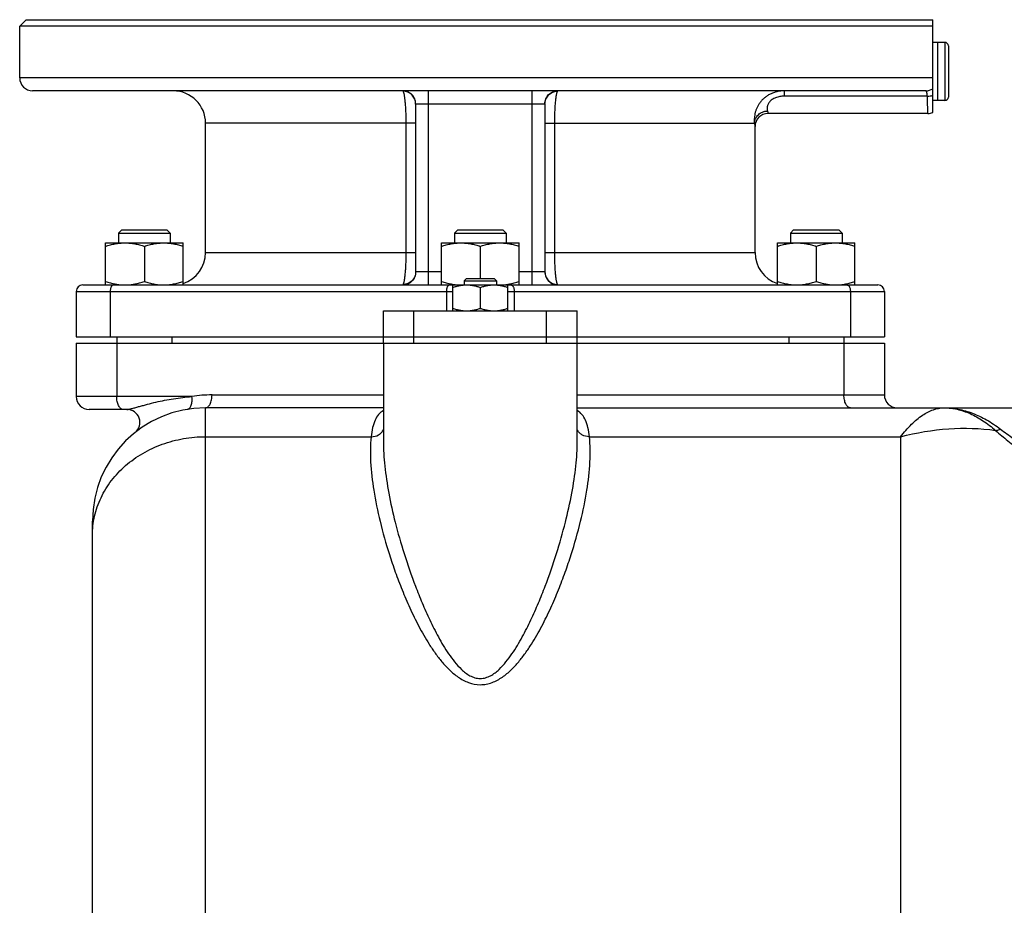
# Model space of a CAD drawing. Units: millimetres. Extents: x -2243 to 2499, y -673 to 1379.
# Drawn here: x 1310 to 1615, y 468 to 741 of the extents above; entities that cross this region are included whole.
import ezdxf

# ---------------------------------------------------------------- set-up
doc = ezdxf.new("R2010")
doc.units = ezdxf.units.MM
doc.header["$LTSCALE"] = 19.36
doc.layers.get('0').update_dxf_attribs({"linetype": 'CONTINUOUS'})
doc.layers.add('02___PRT_ALL_AXES', color=7, linetype='CONTINUOUS')
doc.layers.add('3_ALL_AXES', color=7, linetype='CONTINUOUS')

msp = doc.modelspace()

# ---------------------------------------------------------------- linework, layer by layer
at = {"color": 7, "linetype": 'CONTINUOUS'}
for p, q in [((1312.26, 741.32), (1310.26, 739.32)), ((1312.26, 741.32), (1592.76, 741.32)), ((1592.76, 712.61), (1592.76, 741.32)), ((1592.76, 739.32), (1310.26, 739.32)), ((1596.46, 734.32), (1594.26, 734.32)), ((1594.26, 716.32), (1594.26, 734.32)), ((1597.56, 733.22), (1597.56, 717.42)), ((1596.46, 716.32), (1594.26, 716.32)), ((1341.83, 676.32), (1340.83, 675.32)), ((1341.83, 676.32), (1355.83, 676.32)), ((1355.83, 676.32), (1356.83, 675.32)), ((1445.76, 676.32), (1444.76, 675.32)), ((1445.76, 676.32), (1459.76, 676.32)), ((1459.76, 676.32), (1460.76, 675.32)), ((1549.68, 676.32), (1548.68, 675.32)), ((1549.68, 676.32), (1563.68, 676.32)), ((1563.68, 676.32), (1564.68, 675.32)), ((1340.83, 675.32), (1340.83, 672.32)), ((1340.83, 675.32), (1356.83, 675.32)), ((1356.83, 675.32), (1356.83, 672.32)), ((1444.76, 675.32), (1460.76, 675.32)), ((1444.76, 675.32), (1444.76, 672.32)), ((1460.76, 675.32), (1460.76, 672.32)), ((1548.68, 675.32), (1564.68, 675.32)), ((1548.68, 675.32), (1548.68, 672.32)), ((1564.68, 675.32), (1564.68, 672.32)), ((1336.83, 659.32), (1336.83, 672.32)), ((1336.83, 672.32), (1360.83, 672.32)), ((1348.83, 671.25), (1348.83, 660.39)), ((1360.83, 659.32), (1360.83, 672.32)), ((1440.76, 672.32), (1464.76, 672.32)), ((1440.76, 659.32), (1440.76, 672.32)), ((1452.76, 671.25), (1452.76, 661.32)), ((1464.76, 659.32), (1464.76, 672.32)), ((1544.68, 672.32), (1568.68, 672.32)), ((1544.68, 659.32), (1544.68, 672.32)), ((1556.68, 671.25), (1556.68, 660.39)), ((1568.68, 659.32), (1568.68, 672.32)), ((1448.51, 661.32), (1447.76, 660.57)), ((1448.51, 661.32), (1457.01, 661.32)), ((1457.01, 661.32), (1457.76, 660.57)), ((1444.26, 659.32), (1461.26, 659.32)), ((1444.26, 651.32), (1444.26, 659.32)), ((1447.76, 660.57), (1457.76, 660.57)), ((1447.76, 660.57), (1447.76, 659.32)), ((1452.76, 658.56), (1452.76, 652.08)), ((1457.76, 660.57), (1457.76, 659.32)), ((1461.26, 651.32), (1461.26, 659.32)), ((1327.76, 657.32), (1327.76, 643.32)), ((1577.76, 657.32), (1577.76, 643.32)), ((1327.76, 643.32), (1422.76, 643.32)), ((1340.33, 643.32), (1340.33, 641.32)), ((1357.33, 643.32), (1357.33, 641.32)), ((1482.76, 643.32), (1577.76, 643.32)), ((1548.18, 643.32), (1548.18, 641.32)), ((1565.18, 643.32), (1565.18, 641.32)), ((1327.76, 641.32), (1422.76, 641.32)), ((1327.76, 641.32), (1327.76, 624.82)), ((1482.76, 641.32), (1577.76, 641.32)), ((1577.76, 641.32), (1577.76, 625.32)), ((1343.45, 620.82), (1331.76, 620.82)), ((1422.76, 621.32), (1367.76, 621.32)), ((1482.76, 621.32), (1672.76, 621.32)), ((1422.76, 611.01), (1422.76, 610.98)), ((1482.76, 610.98), (1482.76, 611.01)), ((1332.76, 361.72), (1332.76, 586.32))]:
    msp.add_line(p, q, dxfattribs=at)
at = {"color": 9, "linetype": 'CONTINUOUS'}
for p, q in [((1596.46, 734.32), (1596.46, 716.32)), ((1592.76, 723.32), (1310.26, 723.32)), ((1338.26, 657.32), (1338.26, 643.32)), ((1442.26, 657.32), (1442.26, 651.32)), ((1463.26, 657.32), (1463.26, 651.32)), ((1567.26, 657.32), (1567.26, 643.32)), ((1340.26, 641.32), (1340.26, 624.82)), ((1565.26, 641.32), (1565.26, 625.32)), ((1363.53, 624.82), (1327.76, 624.82)), ((1369.76, 625.32), (1422.76, 625.32)), ((1482.76, 625.32), (1577.76, 625.32)), ((1367.76, 127.32), (1367.76, 621.32)), ((1367.76, 612.39), (1418.99, 612.39)), ((1486.52, 612.39), (1582.76, 612.39)), ((1582.76, 612.39), (1582.76, 127.32))]:
    msp.add_line(p, q, dxfattribs=at)
at = {"color": 7, "linetype": 'CONTINUOUS'}
for centre, radius, start, end in [((1596.46, 733.22), 1.1, 0, 90), ((1596.46, 717.42), 1.1, 270, 360), ((1446.75, 675.03), 15.71, 270.0079, 273.6581), ((1458.76, 675.03), 15.71, 266.3418, 269.9922), ((1331.76, 624.82), 4, 180, 270), ((1581.76, 625.32), 4, 180, 270), ((1367.76, 586.32), 35, 90, 180), ((1343.45, 616.82), 4, 308.5512, 89.9979)]:
    msp.add_arc(centre, radius, start, end, dxfattribs=at)
at = {"color": 9, "linetype": 'CONTINUOUS'}
for centre, radius, start, end in [((1590.57, 723.29), 3.97, 270.011, 303.4255), ((1369.76, 586.26), 39.06, 90.0073, 99.1772)]:
    msp.add_arc(centre, radius, start, end, dxfattribs=at)
for points, knots in [([(1591.07, 717.67), (1591.36, 717.68), (1591.93, 717.73), (1592.49, 717.86), (1592.76, 717.94)], [0, 0, 0, 0, 0.506992, 1, 1, 1, 1]), ([(1342.26, 620.82), (1342.12, 620.82), (1341.84, 620.88), (1341.46, 621.12), (1341.12, 621.51), (1340.7, 622.21), (1340.35, 623.34), (1340.26, 624.31), (1340.26, 624.82)], [0, 0, 0, 0, 0.082156, 0.173102, 0.277933, 0.398426, 0.681611, 1, 1, 1, 1]), ([(1343.45, 620.82), (1343.56, 620.82), (1343.81, 620.85), (1344.36, 620.96), (1345.17, 621.17), (1346.21, 621.45), (1347.35, 621.77), (1348.54, 622.1), (1350.22, 622.55), (1352.4, 623.1), (1355.09, 623.67), (1358.8, 624.33), (1361.63, 624.67), (1363.53, 624.82)], [0, 0, 0, 0, 0.015951, 0.035966, 0.083374, 0.137007, 0.194723, 0.255377, 0.31825, 0.448782, 0.583642, 0.721165, 1, 1, 1, 1]), ([(1362.17, 620.87), (1362.29, 620.89), (1362.54, 620.99), (1362.87, 621.26), (1363.14, 621.65), (1363.44, 622.35), (1363.62, 623.44), (1363.59, 624.34), (1363.53, 624.82)], [0, 0, 0, 0, 0.082825, 0.173909, 0.278231, 0.397787, 0.679429, 1, 1, 1, 1]), ([(1367.76, 621.32), (1367.89, 621.32), (1368.17, 621.38), (1368.55, 621.62), (1368.9, 622.01), (1369.32, 622.71), (1369.67, 623.84), (1369.76, 624.81), (1369.76, 625.32)], [0, 0, 0, 0, 0.082156, 0.173102, 0.277933, 0.398426, 0.681611, 1, 1, 1, 1]), ([(1567.26, 621.32), (1567.12, 621.32), (1566.84, 621.38), (1566.46, 621.62), (1566.12, 622.01), (1565.7, 622.71), (1565.35, 623.84), (1565.26, 624.81), (1565.26, 625.32)], [0, 0, 0, 0, 0.082156, 0.173102, 0.277933, 0.398426, 0.681611, 1, 1, 1, 1]), ([(1422.76, 620.48), (1422.21, 620.17), (1421.17, 619.29), (1420.08, 617.43), (1419.36, 615.08), (1419.09, 613.33), (1418.99, 612.39)], [0, 0, 0, 0, 0.204957, 0.428596, 0.690432, 1, 1, 1, 1]), ([(1486.52, 612.39), (1486.42, 613.33), (1486.16, 615.08), (1485.43, 617.43), (1484.34, 619.29), (1483.31, 620.17), (1482.76, 620.48)], [0, 0, 0, 0, 0.30956, 0.571403, 0.795049, 1, 1, 1, 1]), ([(1582.76, 612.39), (1583.83, 613.73), (1585.93, 616.14), (1589.32, 619.04), (1592.72, 620.86), (1595.09, 621.32), (1596.19, 621.32)], [0, 0, 0, 0, 0.310262, 0.575276, 0.801172, 1, 1, 1, 1]), ([(1596.19, 621.32), (1597.55, 621.32), (1600.33, 621.01), (1604.42, 619.62), (1608.44, 617.37), (1610.95, 615.42), (1612.19, 614.34)], [0, 0, 0, 0, 0.228841, 0.46695, 0.722469, 1, 1, 1, 1]), ([(1596.19, 621.32), (1597.67, 621.32), (1600.68, 621.03), (1605.14, 619.75), (1609.53, 617.65), (1612.3, 615.8), (1613.66, 614.77)], [0, 0, 0, 0, 0.234294, 0.475304, 0.729264, 1, 1, 1, 1]), ([(1332.76, 581.85), (1332.76, 583.85), (1333.21, 587.88), (1335.24, 593.67), (1338.52, 598.99), (1342.91, 603.64), (1348.25, 607.44), (1354.33, 610.26), (1360.91, 612), (1365.47, 612.39), (1367.76, 612.39)], [0, 0, 0, 0, 0.116508, 0.234396, 0.354723, 0.478201, 0.604993, 0.734761, 0.866798, 1, 1, 1, 1]), ([(1418.99, 612.39), (1418.72, 609.8), (1418.68, 604.24), (1419.71, 595.49), (1421.69, 585.92), (1424.08, 577.52), (1426.46, 570.49), (1428.55, 564.99), (1430.94, 559.4), (1433.69, 553.76), (1436.34, 549.1), (1438.78, 545.46), (1440.84, 542.79), (1443.17, 540.25), (1445.87, 537.98), (1449.07, 536.21), (1451.52, 535.73), (1452.76, 535.73)], [0, 0, 0, 0, 0.088297, 0.187795, 0.298397, 0.41947, 0.483692, 0.550233, 0.619006, 0.689956, 0.763091, 0.800534, 0.83862, 0.877448, 0.917193, 0.958076, 1, 1, 1, 1]), ([(1418.99, 612.39), (1419.79, 612.37), (1421.01, 612.66), (1422.22, 613.65), (1422.63, 614.3), (1422.76, 614.64)], [0, 0, 0, 0, 0.516018, 0.762672, 1, 1, 1, 1]), ([(1452.76, 535.73), (1453.38, 535.73), (1454.62, 535.85), (1456.99, 536.51), (1459.64, 537.98), (1462.34, 540.25), (1464.68, 542.79), (1466.73, 545.46), (1469.17, 549.1), (1471.83, 553.76), (1474.57, 559.4), (1476.96, 564.99), (1479.05, 570.49), (1481.44, 577.52), (1483.82, 585.92), (1485.81, 595.49), (1486.83, 604.24), (1486.79, 609.8), (1486.52, 612.39)], [0, 0, 0, 0, 0.021132, 0.042079, 0.082958, 0.122697, 0.161519, 0.1996, 0.237037, 0.310161, 0.381099, 0.449861, 0.51639, 0.580602, 0.701655, 0.812237, 0.911717, 1, 1, 1, 1]), ([(1486.52, 612.39), (1485.73, 612.37), (1484.5, 612.66), (1483.29, 613.65), (1482.89, 614.3), (1482.75, 614.64)], [0, 0, 0, 0, 0.516018, 0.762672, 1, 1, 1, 1]), ([(1582.76, 612.39), (1587.63, 613.65), (1597.43, 615.32), (1607.4, 615.03), (1612.19, 614.34)], [0, 0, 0, 0, 0.509694, 1, 1, 1, 1]), ([(1612.19, 614.34), (1612.31, 614.34), (1612.82, 614.4), (1613.31, 614.58), (1613.66, 614.77)], [0, 0, 0, 0, 0.227536, 1, 1, 1, 1]), ([(1612.19, 614.34), (1613.43, 613.24), (1616.06, 611.03), (1618.69, 608.82), (1620.04, 607.67)], [0, 0, 0, 0, 0.482471, 1, 1, 1, 1]), ([(1613.66, 614.77), (1614.98, 613.78), (1617.73, 611.81), (1620.49, 609.84), (1621.91, 608.82)], [0, 0, 0, 0, 0.485324, 1, 1, 1, 1]), ([(1422.76, 610.99), (1422.76, 608.43), (1423.11, 603.05), (1424.39, 594.68), (1426.41, 585.66), (1429.15, 576.06), (1432.02, 567.77), (1434.75, 560.95), (1437.09, 555.69), (1439.29, 551.31), (1441.28, 547.83), (1442.93, 545.24), (1444.78, 542.72), (1446.54, 540.76), (1448.17, 539.36), (1449.54, 538.46), (1451.08, 537.81), (1452.2, 537.64), (1452.76, 537.64)], [0, 0, 0, 0, 0.093135, 0.196046, 0.308448, 0.429846, 0.559709, 0.627683, 0.697637, 0.769576, 0.806317, 0.843597, 0.881462, 0.920001, 0.939601, 0.959473, 0.979626, 1, 1, 1, 1]), ([(1452.76, 537.64), (1453.32, 537.64), (1454.43, 537.81), (1455.97, 538.46), (1457.34, 539.36), (1458.97, 540.76), (1460.73, 542.72), (1462.58, 545.24), (1464.23, 547.83), (1466.22, 551.31), (1468.43, 555.69), (1470.77, 560.95), (1473.5, 567.77), (1476.36, 576.06), (1479.1, 585.66), (1481.12, 594.68), (1482.41, 603.05), (1482.76, 608.43), (1482.76, 610.98)], [0, 0, 0, 0, 0.020375, 0.040527, 0.060401, 0.079999, 0.118539, 0.156404, 0.193685, 0.230425, 0.302364, 0.372317, 0.440291, 0.570153, 0.691551, 0.803953, 0.906864, 1, 1, 1, 1])]:
    msp.add_open_spline(points, degree=3, knots=knots, dxfattribs=at)
at = {"color": 7, "linetype": 'CONTINUOUS'}
for points, knots in [([(1336.83, 671.25), (1337.32, 671.41), (1338.3, 671.71), (1339.55, 672), (1340.55, 672.16), (1341.31, 672.25), (1342.07, 672.31), (1342.58, 672.32), (1342.83, 672.32)], [0, 0, 0, 0, 0.25139, 0.501691, 0.626501, 0.751118, 0.875595, 1, 1, 1, 1]), ([(1342.83, 672.32), (1343.09, 672.32), (1343.6, 672.31), (1344.36, 672.25), (1345.11, 672.16), (1346.12, 672), (1347.37, 671.71), (1348.35, 671.41), (1348.83, 671.25)], [0, 0, 0, 0, 0.124405, 0.248881, 0.373498, 0.498307, 0.748609, 1, 1, 1, 1]), ([(1348.83, 671.25), (1349.32, 671.41), (1350.3, 671.71), (1351.55, 672), (1352.55, 672.16), (1353.31, 672.25), (1354.07, 672.31), (1354.58, 672.32), (1354.83, 672.32)], [0, 0, 0, 0, 0.25139, 0.501691, 0.626501, 0.751118, 0.875595, 1, 1, 1, 1]), ([(1354.83, 672.32), (1355.09, 672.32), (1355.6, 672.31), (1356.36, 672.25), (1357.11, 672.16), (1358.12, 672), (1359.37, 671.71), (1360.35, 671.41), (1360.83, 671.25)], [0, 0, 0, 0, 0.124405, 0.248881, 0.373498, 0.498307, 0.748609, 1, 1, 1, 1]), ([(1440.76, 671.25), (1441.24, 671.41), (1442.22, 671.71), (1443.47, 672), (1444.48, 672.16), (1445.23, 672.25), (1446, 672.31), (1446.5, 672.32), (1446.76, 672.32)], [0, 0, 0, 0, 0.25139, 0.501691, 0.626501, 0.751118, 0.875595, 1, 1, 1, 1]), ([(1446.76, 672.32), (1447.01, 672.32), (1447.52, 672.31), (1448.28, 672.25), (1449.04, 672.16), (1450.04, 672), (1451.29, 671.71), (1452.27, 671.41), (1452.76, 671.25)], [0, 0, 0, 0, 0.124405, 0.248881, 0.373498, 0.498307, 0.748609, 1, 1, 1, 1]), ([(1452.76, 671.25), (1453.24, 671.41), (1454.22, 671.71), (1455.47, 672), (1456.48, 672.16), (1457.23, 672.25), (1458, 672.31), (1458.5, 672.32), (1458.76, 672.32)], [0, 0, 0, 0, 0.25139, 0.501691, 0.626501, 0.751118, 0.875595, 1, 1, 1, 1]), ([(1458.76, 672.32), (1459.01, 672.32), (1459.52, 672.31), (1460.28, 672.25), (1461.04, 672.16), (1462.04, 672), (1463.29, 671.71), (1464.27, 671.41), (1464.76, 671.25)], [0, 0, 0, 0, 0.124405, 0.248881, 0.373498, 0.498307, 0.748609, 1, 1, 1, 1]), ([(1544.68, 671.25), (1545.17, 671.41), (1546.15, 671.71), (1547.39, 672), (1548.4, 672.16), (1549.16, 672.25), (1549.92, 672.31), (1550.43, 672.32), (1550.68, 672.32)], [0, 0, 0, 0, 0.25139, 0.501691, 0.626501, 0.751118, 0.875595, 1, 1, 1, 1]), ([(1550.68, 672.32), (1550.93, 672.32), (1551.44, 672.31), (1552.2, 672.25), (1552.96, 672.16), (1553.97, 672), (1555.21, 671.71), (1556.19, 671.41), (1556.68, 671.25)], [0, 0, 0, 0, 0.124405, 0.248881, 0.373498, 0.498307, 0.748609, 1, 1, 1, 1]), ([(1556.68, 671.25), (1557.17, 671.41), (1558.15, 671.71), (1559.39, 672), (1560.4, 672.16), (1561.16, 672.25), (1561.92, 672.31), (1562.43, 672.32), (1562.68, 672.32)], [0, 0, 0, 0, 0.25139, 0.501691, 0.626501, 0.751118, 0.875595, 1, 1, 1, 1]), ([(1562.68, 672.32), (1562.93, 672.32), (1563.44, 672.31), (1564.2, 672.25), (1564.96, 672.16), (1565.97, 672), (1567.21, 671.71), (1568.19, 671.41), (1568.68, 671.25)], [0, 0, 0, 0, 0.124405, 0.248881, 0.373498, 0.498307, 0.748609, 1, 1, 1, 1]), ([(1336.83, 660.39), (1337.32, 660.23), (1338.3, 659.93), (1339.55, 659.65), (1340.55, 659.48), (1341.31, 659.39), (1342.07, 659.33), (1342.58, 659.32), (1342.83, 659.32)], [0, 0, 0, 0, 0.25139, 0.501691, 0.626501, 0.751118, 0.875595, 1, 1, 1, 1]), ([(1342.83, 659.32), (1343.09, 659.32), (1343.6, 659.33), (1344.36, 659.39), (1345.11, 659.48), (1346.12, 659.65), (1347.37, 659.93), (1348.35, 660.23), (1348.83, 660.39)], [0, 0, 0, 0, 0.124405, 0.248881, 0.373498, 0.498307, 0.748609, 1, 1, 1, 1]), ([(1348.83, 660.39), (1349.32, 660.23), (1350.3, 659.93), (1351.55, 659.65), (1352.55, 659.48), (1353.31, 659.39), (1354.07, 659.33), (1354.58, 659.32), (1354.83, 659.32)], [0, 0, 0, 0, 0.25139, 0.501691, 0.626501, 0.751118, 0.875595, 1, 1, 1, 1]), ([(1354.83, 659.32), (1355.09, 659.32), (1355.6, 659.33), (1356.36, 659.39), (1357.11, 659.48), (1358.12, 659.65), (1359.37, 659.93), (1360.35, 660.23), (1360.83, 660.39)], [0, 0, 0, 0, 0.124405, 0.248881, 0.373498, 0.498307, 0.748609, 1, 1, 1, 1]), ([(1440.76, 660.39), (1441.24, 660.23), (1442.22, 659.93), (1443.47, 659.65), (1444.48, 659.48), (1445.23, 659.39), (1446, 659.33), (1446.5, 659.32), (1446.76, 659.32)], [0, 0, 0, 0, 0.25139, 0.501691, 0.626501, 0.751118, 0.875595, 1, 1, 1, 1]), ([(1444.26, 658.56), (1444.6, 658.68), (1445.3, 658.89), (1446.35, 659.13), (1447.43, 659.29), (1448.15, 659.32), (1448.51, 659.32)], [0, 0, 0, 0, 0.251423, 0.501757, 0.751155, 1, 1, 1, 1]), ([(1448.51, 659.32), (1448.87, 659.32), (1449.59, 659.29), (1450.66, 659.13), (1451.72, 658.89), (1452.41, 658.68), (1452.76, 658.56)], [0, 0, 0, 0, 0.248843, 0.498242, 0.748576, 1, 1, 1, 1]), ([(1452.76, 658.56), (1453.1, 658.68), (1453.8, 658.89), (1454.85, 659.13), (1455.93, 659.29), (1456.65, 659.32), (1457.01, 659.32)], [0, 0, 0, 0, 0.251423, 0.501757, 0.751155, 1, 1, 1, 1]), ([(1457.01, 659.32), (1457.37, 659.32), (1458.09, 659.29), (1459.16, 659.13), (1460.22, 658.89), (1460.91, 658.68), (1461.26, 658.56)], [0, 0, 0, 0, 0.248843, 0.498242, 0.748576, 1, 1, 1, 1]), ([(1458.76, 659.32), (1459.01, 659.32), (1459.52, 659.33), (1460.28, 659.39), (1461.04, 659.48), (1462.04, 659.65), (1463.29, 659.93), (1464.27, 660.23), (1464.76, 660.39)], [0, 0, 0, 0, 0.124405, 0.248881, 0.373498, 0.498307, 0.748609, 1, 1, 1, 1]), ([(1544.68, 660.39), (1545.17, 660.23), (1546.15, 659.93), (1547.39, 659.65), (1548.4, 659.48), (1549.16, 659.39), (1549.92, 659.33), (1550.43, 659.32), (1550.68, 659.32)], [0, 0, 0, 0, 0.25139, 0.501691, 0.626501, 0.751118, 0.875595, 1, 1, 1, 1]), ([(1550.68, 659.32), (1550.93, 659.32), (1551.44, 659.33), (1552.2, 659.39), (1552.96, 659.48), (1553.97, 659.65), (1555.21, 659.93), (1556.19, 660.23), (1556.68, 660.39)], [0, 0, 0, 0, 0.124405, 0.248881, 0.373498, 0.498307, 0.748609, 1, 1, 1, 1]), ([(1556.68, 660.39), (1557.17, 660.23), (1558.15, 659.93), (1559.39, 659.65), (1560.4, 659.48), (1561.16, 659.39), (1561.92, 659.33), (1562.43, 659.32), (1562.68, 659.32)], [0, 0, 0, 0, 0.25139, 0.501691, 0.626501, 0.751118, 0.875595, 1, 1, 1, 1]), ([(1562.68, 659.32), (1562.93, 659.32), (1563.44, 659.33), (1564.2, 659.39), (1564.96, 659.48), (1565.97, 659.65), (1567.21, 659.93), (1568.19, 660.23), (1568.68, 660.39)], [0, 0, 0, 0, 0.124405, 0.248881, 0.373498, 0.498307, 0.748609, 1, 1, 1, 1]), ([(1444.26, 652.08), (1444.6, 651.97), (1445.3, 651.75), (1446.35, 651.51), (1447.43, 651.36), (1448.15, 651.32), (1448.51, 651.32)], [0, 0, 0, 0, 0.251423, 0.501757, 0.751155, 1, 1, 1, 1]), ([(1448.51, 651.32), (1448.87, 651.32), (1449.59, 651.36), (1450.66, 651.51), (1451.72, 651.75), (1452.41, 651.97), (1452.76, 652.08)], [0, 0, 0, 0, 0.248843, 0.498242, 0.748576, 1, 1, 1, 1]), ([(1452.76, 652.08), (1453.1, 651.97), (1453.8, 651.75), (1454.85, 651.51), (1455.93, 651.36), (1456.65, 651.32), (1457.01, 651.32)], [0, 0, 0, 0, 0.251423, 0.501757, 0.751155, 1, 1, 1, 1]), ([(1457.01, 651.32), (1457.37, 651.32), (1458.09, 651.36), (1459.16, 651.51), (1460.22, 651.75), (1460.91, 651.97), (1461.26, 652.08)], [0, 0, 0, 0, 0.248843, 0.498242, 0.748576, 1, 1, 1, 1])]:
    msp.add_open_spline(points, degree=3, knots=knots, dxfattribs=at)
at = {"layer": '02___PRT_ALL_AXES', "color": 7, "linetype": 'CONTINUOUS'}
for p, q in [((1422.76, 641.32), (1423.21, 641.32)), ((1422.76, 641.32), (1422.76, 611.02)), ((1447.26, 641.32), (1458.26, 641.32)), ((1482.3, 641.32), (1482.76, 641.32)), ((1482.76, 611.02), (1482.76, 641.32))]:
    msp.add_line(p, q, dxfattribs=at)
at = {"layer": '3_ALL_AXES', "color": 7, "linetype": 'CONTINUOUS'}
for p, q in [((1310.26, 723.32), (1310.26, 739.32)), ((1594.26, 734.32), (1592.76, 734.32)), ((1594.26, 716.32), (1594.26, 734.32)), ((1590.57, 719.32), (1314.26, 719.32)), ((1594.26, 716.32), (1592.76, 716.32)), ((1432.76, 715.25), (1432.76, 663.39)), ((1472.76, 715.25), (1472.76, 663.39)), ((1591.26, 712.32), (1541.76, 712.32)), ((1367.76, 669.32), (1367.76, 709.32)), ((1537.76, 669.32), (1537.76, 708.32)), ((1329.76, 659.32), (1444.26, 659.32)), ((1461.26, 659.32), (1575.76, 659.32)), ((1422.76, 651.32), (1482.76, 651.32)), ((1422.76, 641.32), (1422.76, 651.32)), ((1482.76, 641.32), (1482.76, 651.32)), ((1422.76, 643.32), (1482.76, 643.32)), ((1422.76, 641.32), (1422.87, 641.32)), ((1423.01, 641.32), (1448.22, 641.32)), ((1457.29, 641.32), (1482.5, 641.32)), ((1482.65, 641.32), (1482.76, 641.32))]:
    msp.add_line(p, q, dxfattribs=at)
at = {"layer": '3_ALL_AXES', "color": 9, "linetype": 'CONTINUOUS'}
for p, q in [((1436.76, 659.32), (1436.76, 719.32)), ((1468.76, 659.32), (1468.76, 719.32)), ((1546.76, 719.32), (1546.76, 717.67)), ((1591.07, 717.67), (1546.76, 717.67)), ((1432.78, 715.32), (1472.73, 715.32)), ((1432.76, 709.32), (1367.76, 709.32)), ((1429.84, 669.32), (1429.84, 709.32)), ((1472.76, 709.32), (1537.58, 709.32)), ((1475.68, 709.32), (1475.68, 669.32)), ((1367.76, 669.32), (1432.76, 669.32)), ((1472.76, 669.32), (1537.76, 669.32)), ((1440.76, 663.32), (1432.78, 663.32)), ((1472.73, 663.32), (1464.76, 663.32)), ((1327.76, 657.32), (1444.26, 657.32)), ((1461.26, 657.32), (1577.76, 657.32)), ((1432.24, 643.32), (1432.24, 651.32)), ((1473.27, 643.32), (1473.27, 651.32)), ((1432.24, 641.32), (1432.24, 643.32)), ((1473.27, 641.32), (1473.27, 643.32))]:
    msp.add_line(p, q, dxfattribs=at)
at = {"layer": '3_ALL_AXES', "color": 7, "linetype": 'CONTINUOUS'}
for centre, radius, start, end in [((1314.26, 723.32), 4, 180, 270), ((1357.76, 709.32), 10, 0, 90), ((1541.76, 708.32), 4, 90, 180), ((1591.26, 716.32), 4, 270, 292.0243), ((1357.76, 669.32), 10, 287.9208, 360), ((1547.76, 669.32), 10, 180, 252.0792), ((1329.76, 657.32), 2, 90, 180), ((1575.76, 657.32), 2, 0, 90)]:
    msp.add_arc(centre, radius, start, end, dxfattribs=at)
at = {"layer": '3_ALL_AXES', "color": 9, "linetype": 'CONTINUOUS'}
for centre, radius, start, end in [((1598.69, 726.54), 58.68, 193.2572, 194.0256), ((1637.11, 726.45), 100.99, 189.763, 190.3391)]:
    msp.add_arc(centre, radius, start, end, dxfattribs=at)
for points, knots in [([(1432.78, 715.32), (1432.78, 715.58), (1432.73, 716.11), (1432.51, 716.86), (1432.14, 717.56), (1431.72, 718.07), (1431.34, 718.42), (1431.02, 718.65), (1430.69, 718.85), (1430.33, 719.02), (1429.97, 719.15), (1429.59, 719.25), (1429.2, 719.31), (1428.94, 719.32), (1428.81, 719.32)], [0, 0, 0, 0, 0.125343, 0.250622, 0.375784, 0.500792, 0.563309, 0.625784, 0.688221, 0.750623, 0.812995, 0.875343, 0.937676, 1, 1, 1, 1]), ([(1428.91, 719.21), (1428.9, 719.23), (1428.88, 719.25), (1428.86, 719.28), (1428.85, 719.29), (1428.84, 719.3), (1428.83, 719.31), (1428.82, 719.32), (1428.81, 719.32), (1428.81, 719.32)], [0, 0, 0, 0, 0.402178, 0.564551, 0.70118, 0.812258, 0.898188, 0.959876, 1, 1, 1, 1]), ([(1432.76, 715.25), (1432.76, 715.51), (1432.71, 716.01), (1432.49, 716.74), (1432.13, 717.42), (1431.66, 718.02), (1431.07, 718.51), (1430.4, 718.89), (1429.67, 719.13), (1429.16, 719.2), (1428.91, 719.21)], [0, 0, 0, 0, 0.124379, 0.248851, 0.373494, 0.498364, 0.62348, 0.748828, 0.87436, 1, 1, 1, 1]), ([(1429.84, 709.32), (1429.84, 709.91), (1429.82, 711.08), (1429.77, 712.78), (1429.7, 714.14), (1429.62, 715.15), (1429.56, 715.85), (1429.5, 716.49), (1429.42, 717.08), (1429.35, 717.6), (1429.27, 718.06), (1429.19, 718.4), (1429.13, 718.64), (1429.09, 718.79), (1429.05, 718.92), (1429, 719.04), (1428.96, 719.13), (1428.92, 719.19), (1428.91, 719.21)], [0, 0, 0, 0, 0.1782, 0.350665, 0.511902, 0.586716, 0.656885, 0.721882, 0.78123, 0.834508, 0.881352, 0.921468, 0.938933, 0.954645, 0.968594, 0.980784, 0.991236, 1, 1, 1, 1]), ([(1472.73, 715.32), (1472.73, 715.58), (1472.78, 716.11), (1473.01, 716.86), (1473.38, 717.56), (1473.79, 718.07), (1474.18, 718.42), (1474.49, 718.65), (1474.83, 718.85), (1475.18, 719.02), (1475.55, 719.15), (1475.93, 719.25), (1476.31, 719.31), (1476.57, 719.32), (1476.7, 719.32)], [0, 0, 0, 0, 0.125343, 0.250622, 0.375784, 0.500792, 0.563309, 0.625784, 0.688221, 0.750623, 0.812995, 0.875343, 0.937676, 1, 1, 1, 1]), ([(1472.76, 715.25), (1472.76, 715.51), (1472.81, 716.01), (1473.02, 716.74), (1473.38, 717.42), (1473.86, 718.02), (1474.44, 718.51), (1475.11, 718.89), (1475.84, 719.13), (1476.35, 719.2), (1476.61, 719.21)], [0, 0, 0, 0, 0.124379, 0.248851, 0.373494, 0.498364, 0.62348, 0.748828, 0.87436, 1, 1, 1, 1]), ([(1476.61, 719.21), (1476.59, 719.19), (1476.56, 719.13), (1476.51, 719.04), (1476.47, 718.92), (1476.42, 718.79), (1476.38, 718.64), (1476.32, 718.4), (1476.25, 718.06), (1476.17, 717.6), (1476.09, 717.08), (1476.02, 716.49), (1475.95, 715.85), (1475.89, 715.15), (1475.82, 714.14), (1475.74, 712.78), (1475.69, 711.08), (1475.68, 709.91), (1475.68, 709.32)], [0, 0, 0, 0, 0.008764, 0.019216, 0.031406, 0.045355, 0.061067, 0.078532, 0.118648, 0.165492, 0.21877, 0.278118, 0.343114, 0.413283, 0.488098, 0.649335, 0.821799, 1, 1, 1, 1]), ([(1476.7, 719.32), (1476.7, 719.32), (1476.7, 719.32), (1476.69, 719.31), (1476.68, 719.3), (1476.67, 719.29), (1476.65, 719.28), (1476.63, 719.25), (1476.62, 719.23), (1476.61, 719.21)], [0, 0, 0, 0, 0.040122, 0.101812, 0.187741, 0.298819, 0.435448, 0.597821, 1, 1, 1, 1]), ([(1546.76, 719.32), (1546.38, 719.32), (1545.82, 719.29), (1545.08, 719.18), (1544.35, 719.04), (1543.46, 718.77), (1542.61, 718.41), (1541.97, 718.07), (1541.36, 717.69), (1540.65, 717.16), (1539.9, 716.44), (1539.24, 715.66), (1538.7, 714.83), (1538.27, 713.98), (1537.95, 713.12), (1537.72, 712.28), (1537.59, 711.46), (1537.51, 710.48), (1537.53, 709.77), (1537.58, 709.32)], [0, 0, 0, 0, 0.073345, 0.109896, 0.146326, 0.2187, 0.290303, 0.325767, 0.360959, 0.430382, 0.498365, 0.564659, 0.629012, 0.691164, 0.750845, 0.807764, 0.861589, 0.911925, 1, 1, 1, 1]), ([(1591.07, 717.67), (1591.06, 717.8), (1591.04, 718.03), (1591, 718.35), (1590.96, 718.6), (1590.92, 718.77), (1590.89, 718.89), (1590.86, 718.99), (1590.82, 719.07), (1590.79, 719.15), (1590.75, 719.21), (1590.71, 719.26), (1590.67, 719.29), (1590.62, 719.32), (1590.59, 719.32), (1590.57, 719.32)], [0, 0, 0, 0, 0.204722, 0.388542, 0.54928, 0.620487, 0.685398, 0.743954, 0.796178, 0.842201, 0.882312, 0.917031, 0.947228, 0.974259, 1, 1, 1, 1]), ([(1546.76, 717.67), (1546.31, 717.67), (1545.63, 717.62), (1544.76, 717.42), (1544.14, 717.21), (1543.55, 716.94), (1543.03, 716.62), (1542.58, 716.25), (1542.2, 715.86), (1541.92, 715.45), (1541.71, 715.04), (1541.58, 714.64), (1541.5, 714.27), (1541.48, 713.93), (1541.49, 713.54), (1541.53, 713.26), (1541.57, 713.09)], [0, 0, 0, 0, 0.169179, 0.252879, 0.335209, 0.415406, 0.492523, 0.565536, 0.633562, 0.696101, 0.753123, 0.804951, 0.852055, 0.894872, 0.933719, 1, 1, 1, 1]), ([(1591.26, 712.32), (1591.26, 712.32), (1591.26, 712.32), (1591.26, 712.32), (1591.26, 712.33), (1591.26, 712.33), (1591.26, 712.34), (1591.26, 712.36), (1591.25, 712.38), (1591.25, 712.41), (1591.25, 712.47), (1591.25, 712.53), (1591.24, 712.6), (1591.24, 712.68), (1591.24, 712.78), (1591.23, 712.93), (1591.22, 713.14), (1591.21, 713.42), (1591.2, 713.75), (1591.18, 714.12), (1591.17, 714.52), (1591.15, 714.96), (1591.13, 715.63), (1591.1, 716.53), (1591.08, 717.28), (1591.07, 717.67)], [0, 0, 0, 0, 0.000263, 0.000592, 0.001053, 0.002368, 0.00421, 0.006577, 0.009469, 0.016825, 0.026271, 0.0378, 0.051401, 0.067062, 0.08477, 0.104509, 0.150008, 0.203401, 0.264502, 0.333096, 0.408946, 0.491786, 0.58133, 0.779261, 1, 1, 1, 1]), ([(1432.76, 715.25), (1432.76, 715.26), (1432.76, 715.28), (1432.76, 715.3), (1432.77, 715.31), (1432.77, 715.32), (1432.78, 715.32), (1432.78, 715.32), (1432.78, 715.32)], [0, 0, 0, 0, 0.369515, 0.641593, 0.74607, 0.835114, 0.916499, 1, 1, 1, 1]), ([(1472.73, 715.32), (1472.73, 715.32), (1472.74, 715.32), (1472.74, 715.32), (1472.75, 715.31), (1472.75, 715.3), (1472.76, 715.28), (1472.76, 715.26), (1472.76, 715.25)], [0, 0, 0, 0, 0.083501, 0.164885, 0.253926, 0.358402, 0.630482, 1, 1, 1, 1]), ([(1537.58, 709.32), (1537.58, 709.44), (1537.6, 709.69), (1537.67, 710.05), (1537.77, 710.4), (1537.9, 710.75), (1538.07, 711.08), (1538.35, 711.5), (1538.76, 711.97), (1539.37, 712.44), (1539.94, 712.74), (1540.43, 712.91), (1540.8, 713.01), (1541.18, 713.07), (1541.44, 713.08), (1541.57, 713.09)], [0, 0, 0, 0, 0.060356, 0.120921, 0.181751, 0.242893, 0.304383, 0.36624, 0.490929, 0.616998, 0.744141, 0.808043, 0.872033, 0.936042, 1, 1, 1, 1]), ([(1428.91, 659.43), (1428.92, 659.46), (1428.96, 659.51), (1429, 659.61), (1429.05, 659.72), (1429.09, 659.85), (1429.13, 660), (1429.19, 660.24), (1429.27, 660.58), (1429.35, 661.04), (1429.42, 661.56), (1429.5, 662.15), (1429.56, 662.79), (1429.62, 663.49), (1429.7, 664.5), (1429.77, 665.86), (1429.82, 667.56), (1429.84, 668.73), (1429.84, 669.32)], [0, 0, 0, 0, 0.008764, 0.019216, 0.031406, 0.045355, 0.061067, 0.078532, 0.118648, 0.165492, 0.21877, 0.278118, 0.343114, 0.413283, 0.488098, 0.649335, 0.821799, 1, 1, 1, 1]), ([(1475.68, 669.32), (1475.68, 668.73), (1475.69, 667.56), (1475.74, 665.86), (1475.82, 664.5), (1475.89, 663.49), (1475.95, 662.79), (1476.02, 662.15), (1476.09, 661.56), (1476.17, 661.04), (1476.25, 660.58), (1476.32, 660.24), (1476.38, 660), (1476.42, 659.85), (1476.47, 659.72), (1476.51, 659.61), (1476.56, 659.51), (1476.59, 659.46), (1476.61, 659.43)], [0, 0, 0, 0, 0.1782, 0.350665, 0.511902, 0.586716, 0.656885, 0.721882, 0.78123, 0.834508, 0.881352, 0.921468, 0.938933, 0.954645, 0.968594, 0.980784, 0.991236, 1, 1, 1, 1]), ([(1432.78, 663.32), (1432.78, 663.06), (1432.73, 662.54), (1432.51, 661.78), (1432.14, 661.08), (1431.72, 660.58), (1431.34, 660.22), (1431.02, 659.99), (1430.69, 659.79), (1430.33, 659.62), (1429.97, 659.49), (1429.59, 659.39), (1429.2, 659.33), (1428.94, 659.32), (1428.81, 659.32)], [0, 0, 0, 0, 0.125343, 0.250622, 0.375784, 0.500792, 0.563309, 0.625784, 0.688221, 0.750623, 0.812995, 0.875343, 0.937676, 1, 1, 1, 1]), ([(1432.76, 663.39), (1432.76, 663.13), (1432.71, 662.63), (1432.49, 661.9), (1432.13, 661.22), (1431.66, 660.62), (1431.07, 660.13), (1430.4, 659.75), (1429.67, 659.51), (1429.16, 659.44), (1428.91, 659.43)], [0, 0, 0, 0, 0.124379, 0.248851, 0.373494, 0.498364, 0.62348, 0.748828, 0.87436, 1, 1, 1, 1]), ([(1432.78, 663.32), (1432.78, 663.32), (1432.78, 663.32), (1432.77, 663.32), (1432.77, 663.33), (1432.76, 663.34), (1432.76, 663.36), (1432.76, 663.38), (1432.76, 663.39)], [0, 0, 0, 0, 0.083501, 0.164885, 0.253926, 0.358403, 0.630482, 1, 1, 1, 1]), ([(1472.76, 663.39), (1472.76, 663.38), (1472.76, 663.36), (1472.75, 663.34), (1472.75, 663.33), (1472.74, 663.32), (1472.74, 663.32), (1472.73, 663.32), (1472.73, 663.32)], [0, 0, 0, 0, 0.369515, 0.641593, 0.746071, 0.835114, 0.916499, 1, 1, 1, 1]), ([(1472.73, 663.32), (1472.73, 663.06), (1472.78, 662.54), (1473.01, 661.78), (1473.38, 661.08), (1473.79, 660.58), (1474.18, 660.22), (1474.49, 659.99), (1474.83, 659.79), (1475.18, 659.62), (1475.55, 659.49), (1475.93, 659.39), (1476.31, 659.33), (1476.57, 659.32), (1476.7, 659.32)], [0, 0, 0, 0, 0.125343, 0.250622, 0.375784, 0.500792, 0.563309, 0.625784, 0.688221, 0.750623, 0.812995, 0.875343, 0.937676, 1, 1, 1, 1]), ([(1472.76, 663.39), (1472.76, 663.13), (1472.81, 662.63), (1473.02, 661.9), (1473.38, 661.22), (1473.86, 660.62), (1474.44, 660.13), (1475.11, 659.75), (1475.84, 659.51), (1476.35, 659.44), (1476.61, 659.43)], [0, 0, 0, 0, 0.124379, 0.248851, 0.373494, 0.498364, 0.62348, 0.748828, 0.87436, 1, 1, 1, 1]), ([(1339.26, 659.32), (1339.22, 659.32), (1339.16, 659.31), (1339.06, 659.28), (1338.96, 659.24), (1338.87, 659.17), (1338.78, 659.08), (1338.7, 658.98), (1338.62, 658.87), (1338.52, 658.68), (1338.42, 658.42), (1338.33, 658.08), (1338.27, 657.71), (1338.26, 657.45), (1338.26, 657.32)], [0, 0, 0, 0, 0.040689, 0.082521, 0.126508, 0.173448, 0.223898, 0.278184, 0.336439, 0.398629, 0.53397, 0.681834, 0.838608, 1, 1, 1, 1]), ([(1428.81, 659.32), (1428.81, 659.32), (1428.82, 659.32), (1428.83, 659.33), (1428.84, 659.34), (1428.85, 659.35), (1428.86, 659.36), (1428.88, 659.39), (1428.9, 659.41), (1428.91, 659.43)], [0, 0, 0, 0, 0.040122, 0.101812, 0.187741, 0.298819, 0.435448, 0.597821, 1, 1, 1, 1]), ([(1443.26, 659.32), (1443.22, 659.32), (1443.16, 659.31), (1443.06, 659.28), (1442.96, 659.24), (1442.87, 659.17), (1442.78, 659.08), (1442.7, 658.98), (1442.62, 658.87), (1442.52, 658.68), (1442.42, 658.42), (1442.33, 658.08), (1442.27, 657.71), (1442.26, 657.45), (1442.26, 657.32)], [0, 0, 0, 0, 0.040689, 0.082521, 0.126508, 0.173448, 0.223898, 0.278184, 0.336439, 0.398629, 0.53397, 0.681834, 0.838608, 1, 1, 1, 1]), ([(1462.26, 659.32), (1462.29, 659.32), (1462.36, 659.31), (1462.45, 659.28), (1462.55, 659.24), (1462.64, 659.17), (1462.73, 659.08), (1462.82, 658.98), (1462.89, 658.87), (1462.99, 658.68), (1463.1, 658.42), (1463.19, 658.08), (1463.24, 657.71), (1463.26, 657.45), (1463.26, 657.32)], [0, 0, 0, 0, 0.040689, 0.082521, 0.126508, 0.173448, 0.223898, 0.278184, 0.336439, 0.398629, 0.53397, 0.681834, 0.838608, 1, 1, 1, 1]), ([(1476.61, 659.43), (1476.62, 659.41), (1476.63, 659.39), (1476.65, 659.36), (1476.67, 659.35), (1476.68, 659.34), (1476.69, 659.33), (1476.7, 659.32), (1476.7, 659.32), (1476.7, 659.32)], [0, 0, 0, 0, 0.402178, 0.564551, 0.70118, 0.812258, 0.898188, 0.959876, 1, 1, 1, 1]), ([(1566.26, 659.32), (1566.29, 659.32), (1566.36, 659.31), (1566.45, 659.28), (1566.55, 659.24), (1566.64, 659.17), (1566.73, 659.08), (1566.82, 658.98), (1566.89, 658.87), (1566.99, 658.68), (1567.1, 658.42), (1567.19, 658.08), (1567.24, 657.71), (1567.26, 657.45), (1567.26, 657.32)], [0, 0, 0, 0, 0.040689, 0.082521, 0.126508, 0.173448, 0.223898, 0.278184, 0.336439, 0.398629, 0.53397, 0.681834, 0.838608, 1, 1, 1, 1])]:
    msp.add_open_spline(points, degree=3, knots=knots, dxfattribs=at)

doc.saveas('drawing.dxf')
